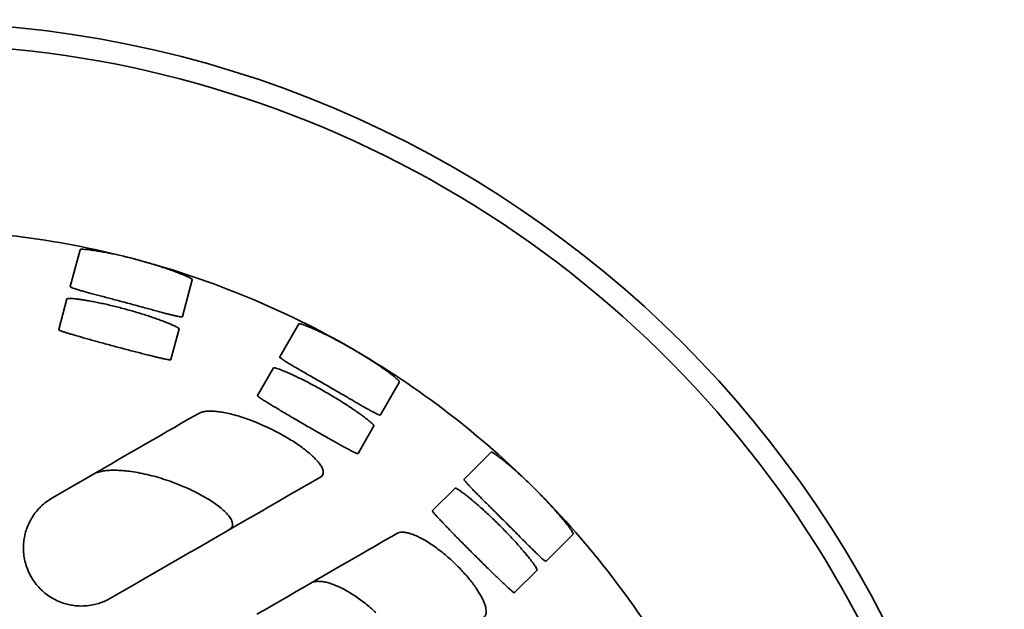
# Model space of a CAD drawing. Units: inches. Extents: x 0.2 to 8.4, y 0.1 to 10.9.
# Drawn here: x 2.1 to 2.8, y 7.5 to 7.9 of the extents above; entities that cross this region are included whole.
import ezdxf

# ---------------------------------------------------------------- set-up
doc = ezdxf.new("R2010")
doc.units = ezdxf.units.IN
doc.header["$MEASUREMENT"] = 0

msp = doc.modelspace()

# ---------------------------------------------------------------- linework, layer by layer
at = {"color": 7, "linetype": 'Continuous', "lineweight": 35}
for p, q in [((2.17857, 7.73433), (2.18566, 7.7608)), ((2.26615, 7.73923), (2.25906, 7.71277)), ((2.1762, 7.72551), (2.17029, 7.70345)), ((2.25078, 7.68188), (2.2567, 7.70394)), ((2.32899, 7.6838), (2.34269, 7.70753)), ((2.32443, 7.67589), (2.31301, 7.65611)), ((2.41486, 7.66586), (2.40116, 7.64213)), ((2.38518, 7.61444), (2.39659, 7.63422)), ((2.46122, 7.59605), (2.48059, 7.61543)), ((2.45476, 7.58959), (2.43861, 7.57344)), ((2.53952, 7.5565), (2.52014, 7.53712)), ((2.49753, 7.51452), (2.51368, 7.53067))]:
    msp.add_line(p, q, dxfattribs=at)
at = {"color": 7, "linetype": 'Continuous', "lineweight": 35, "flags": 128}
for points in [[(2.27078, 7.64328), (2.26677, 7.64097), (2.26253, 7.63852), (2.25806, 7.63594), (2.25337, 7.63323), (2.24845, 7.6304), (2.24332, 7.62743), (2.23796, 7.62434), (2.2324, 7.62113), (2.22662, 7.61779), (2.22064, 7.61434), (2.21445, 7.61076), (2.20807, 7.60708), (2.20149, 7.60328), (2.19472, 7.59937), (2.18776, 7.59536), (2.18062, 7.59123), (2.17331, 7.58701), (2.16582, 7.58269)], [(2.20748, 7.51052), (2.21592, 7.51539), (2.2242, 7.52017), (2.23232, 7.52486), (2.24027, 7.52945), (2.24805, 7.53394), (2.25566, 7.53833), (2.26309, 7.54262), (2.27033, 7.5468), (2.27738, 7.55087), (2.28424, 7.55483), (2.29091, 7.55868), (2.29738, 7.56242), (2.30364, 7.56603), (2.30969, 7.56953), (2.31554, 7.5729), (2.32117, 7.57615), (2.32659, 7.57928), (2.33179, 7.58228), (2.33676, 7.58515), (2.34151, 7.58789), (2.34603, 7.5905), (2.35032, 7.59298), (2.35437, 7.59532), (2.35819, 7.59753)], [(2.41311, 7.55707), (2.4094, 7.55492), (2.40545, 7.55265), (2.40127, 7.55023), (2.39686, 7.54769), (2.39223, 7.54501), (2.38736, 7.5422), (2.38228, 7.53926), (2.37697, 7.5362), (2.37145, 7.53301), (2.36571, 7.5297), (2.35976, 7.52626), (2.3536, 7.52271), (2.34724, 7.51904), (2.34068, 7.51525), (2.33392, 7.51134), (2.32696, 7.50733), (2.31981, 7.5032), (2.31248, 7.49897)]]:
    msp.add_lwpolyline(points, dxfattribs=at)
at = {"color": 7, "linetype": 'Continuous', "lineweight": 35}
for radius in [1.20833, 1.14583, 1.125, 0.78646]:
    msp.add_circle((2.06185, 7.13776), radius, dxfattribs=at)
for radius, start, end in [(0.77083, 2.71095, 117.28905), (0.6375, 75, 90), (0.6375, 60, 75), (0.6375, 45, 60), (0.6375, 30, 45)]:
    msp.add_arc((2.06185, 7.13776), radius, start, end, dxfattribs=at)
for points, knots in [([(2.18566, 7.7608), (2.18573, 7.76087), (2.18588, 7.76102), (2.18675, 7.7611), (2.18808, 7.76109), (2.18992, 7.76095), (2.19222, 7.76071), (2.19494, 7.76035), (2.19807, 7.75986), (2.20155, 7.75927), (2.20534, 7.75856), (2.2094, 7.75773), (2.21366, 7.7568), (2.21803, 7.75579), (2.22245, 7.7547), (2.22538, 7.75392), (2.22685, 7.75354)], [0, 0, 0, 0, 0.071653, 0.143534, 0.215187, 0.286832, 0.358704, 0.430348, 0.502134, 0.574148, 0.645932, 0.717578, 0.789455, 0.861099, 0.930549, 1, 1, 1, 1]), ([(2.22685, 7.75354), (2.22835, 7.75313), (2.23135, 7.75231), (2.23577, 7.75103), (2.24007, 7.74972), (2.24418, 7.74841), (2.24806, 7.7471), (2.25167, 7.74583), (2.25495, 7.74462), (2.25788, 7.74348), (2.26042, 7.74243), (2.26253, 7.7415), (2.26418, 7.7407), (2.26536, 7.74004), (2.26607, 7.73953), (2.26612, 7.73933), (2.26615, 7.73923)], [0, 0, 0, 0, 0.071063, 0.142354, 0.213419, 0.284469, 0.355744, 0.426797, 0.498133, 0.569696, 0.641034, 0.712757, 0.784709, 0.856431, 0.928216, 1, 1, 1, 1]), ([(2.21859, 7.72273), (2.21709, 7.72313), (2.21407, 7.72394), (2.2096, 7.72513), (2.20524, 7.72628), (2.20105, 7.72738), (2.19708, 7.72843), (2.19338, 7.72942), (2.19001, 7.73033), (2.18701, 7.73117), (2.1844, 7.73193), (2.18225, 7.7326), (2.18056, 7.73318), (2.17936, 7.73366), (2.17865, 7.73406), (2.17859, 7.73424), (2.17857, 7.73433)], [0, 0, 0, 0, 0.071497, 0.143221, 0.214718, 0.286214, 0.357939, 0.429435, 0.50093, 0.572652, 0.644146, 0.71558, 0.787243, 0.858679, 0.929338, 1, 1, 1, 1]), ([(2.1762, 7.72551), (2.17628, 7.72558), (2.17642, 7.72573), (2.1773, 7.72582), (2.17863, 7.7258), (2.18047, 7.72568), (2.18277, 7.72544), (2.18549, 7.72509), (2.18862, 7.72462), (2.19211, 7.72403), (2.1959, 7.72333), (2.19996, 7.72251), (2.20423, 7.72159), (2.2086, 7.72057), (2.21301, 7.71949), (2.21595, 7.71872), (2.21741, 7.71833)], [0, 0, 0, 0, 0.071644, 0.143519, 0.215167, 0.286805, 0.358671, 0.430307, 0.502102, 0.574128, 0.645921, 0.717581, 0.789469, 0.861125, 0.930563, 1, 1, 1, 1]), ([(2.21741, 7.71833), (2.21891, 7.71792), (2.22191, 7.7171), (2.22633, 7.71582), (2.23063, 7.7145), (2.23474, 7.71318), (2.23861, 7.71187), (2.24222, 7.7106), (2.2455, 7.70937), (2.24843, 7.70822), (2.25097, 7.70717), (2.25307, 7.70623), (2.25473, 7.70542), (2.2559, 7.70475), (2.25662, 7.70424), (2.25667, 7.70404), (2.2567, 7.70394)], [0, 0, 0, 0, 0.071038, 0.142303, 0.213342, 0.284364, 0.355613, 0.426639, 0.497969, 0.569525, 0.640856, 0.712594, 0.784561, 0.856299, 0.928149, 1, 1, 1, 1]), ([(2.25906, 7.71277), (2.25899, 7.7127), (2.25885, 7.71257), (2.25801, 7.71259), (2.25673, 7.71276), (2.25495, 7.71311), (2.25274, 7.71362), (2.25011, 7.71426), (2.24708, 7.71504), (2.2437, 7.71594), (2.24001, 7.71693), (2.23605, 7.71801), (2.23186, 7.71914), (2.22752, 7.72032), (2.22308, 7.72152), (2.22009, 7.72233), (2.21859, 7.72273)], [0, 0, 0, 0, 0.071421, 0.143069, 0.214489, 0.285912, 0.357562, 0.428986, 0.500371, 0.571984, 0.64337, 0.714827, 0.786512, 0.857969, 0.928984, 1, 1, 1, 1]), ([(2.34269, 7.70753), (2.34278, 7.70758), (2.34296, 7.70768), (2.34383, 7.70754), (2.34511, 7.70717), (2.34685, 7.70657), (2.34901, 7.70574), (2.35154, 7.70469), (2.35444, 7.70341), (2.35765, 7.70193), (2.36113, 7.70026), (2.36483, 7.69842), (2.36871, 7.69642), (2.37267, 7.69431), (2.37665, 7.69211), (2.37928, 7.69061), (2.3806, 7.68985)], [0, 0, 0, 0, 0.071653, 0.143534, 0.215187, 0.286832, 0.358704, 0.430348, 0.502134, 0.574148, 0.645932, 0.717578, 0.789455, 0.861099, 0.930549, 1, 1, 1, 1]), ([(2.17409, 7.7017), (2.17364, 7.70185), (2.17274, 7.70214), (2.1717, 7.70253), (2.17093, 7.70287), (2.17036, 7.7032), (2.17032, 7.70336), (2.17029, 7.70345)], [0, 0, 0, 0, 0.184847, 0.369693, 0.559908, 0.750131, 1, 1, 1, 1]), ([(2.21021, 7.69145), (2.20871, 7.69186), (2.20569, 7.69267), (2.20123, 7.69388), (2.19688, 7.69508), (2.19271, 7.69624), (2.18876, 7.69735), (2.18508, 7.69841), (2.18172, 7.69938), (2.17874, 7.70026), (2.17613, 7.70105), (2.17477, 7.70148), (2.17409, 7.7017)], [0, 0, 0, 0, 0.100097, 0.200513, 0.30061, 0.400706, 0.501121, 0.601218, 0.701326, 0.801753, 0.901863, 1, 1, 1, 1]), ([(2.24661, 7.68227), (2.24591, 7.68242), (2.24449, 7.68274), (2.24182, 7.68336), (2.23878, 7.68409), (2.23538, 7.68493), (2.23166, 7.68586), (2.22768, 7.68687), (2.22347, 7.68795), (2.21911, 7.68909), (2.21467, 7.69026), (2.21169, 7.69106), (2.21021, 7.69145)], [0, 0, 0, 0, 0.100136, 0.200591, 0.300728, 0.400866, 0.501323, 0.60146, 0.701578, 0.802016, 0.902135, 1, 1, 1, 1]), ([(2.3806, 7.68985), (2.38194, 7.68907), (2.38463, 7.6875), (2.38857, 7.68512), (2.39238, 7.68274), (2.39601, 7.68041), (2.39942, 7.67815), (2.40258, 7.67599), (2.40544, 7.67396), (2.40797, 7.6721), (2.41016, 7.67043), (2.41195, 7.66899), (2.41334, 7.66778), (2.41431, 7.66684), (2.41486, 7.66617), (2.41486, 7.66596), (2.41486, 7.66586)], [0, 0, 0, 0, 0.071063, 0.142354, 0.213419, 0.284469, 0.355745, 0.426797, 0.498133, 0.569696, 0.641034, 0.712757, 0.784709, 0.856431, 0.928216, 1, 1, 1, 1]), ([(2.36465, 7.66223), (2.3633, 7.66301), (2.36059, 7.66457), (2.35658, 7.66687), (2.35267, 7.66912), (2.34891, 7.67127), (2.34535, 7.67331), (2.34203, 7.67522), (2.33902, 7.67697), (2.33633, 7.67856), (2.33401, 7.67996), (2.3321, 7.68117), (2.33062, 7.68217), (2.32959, 7.68294), (2.329, 7.68351), (2.329, 7.6837), (2.32899, 7.6838)], [0, 0, 0, 0, 0.071497, 0.143221, 0.214718, 0.286214, 0.357939, 0.429435, 0.50093, 0.572652, 0.644146, 0.71558, 0.787243, 0.858678, 0.929338, 1, 1, 1, 1]), ([(2.25078, 7.68188), (2.25074, 7.68183), (2.25066, 7.68173), (2.25018, 7.68169), (2.24944, 7.68175), (2.24833, 7.68191), (2.24723, 7.68214), (2.24661, 7.68227)], [0, 0, 0, 0, 0.1848437, 0.369695, 0.5599132, 0.7501325, 1, 1, 1, 1]), ([(2.32443, 7.67589), (2.32452, 7.67594), (2.3247, 7.67604), (2.32556, 7.6759), (2.32685, 7.67554), (2.32859, 7.67494), (2.33075, 7.67412), (2.33329, 7.67308), (2.33619, 7.67181), (2.33941, 7.67034), (2.34289, 7.66868), (2.3466, 7.66684), (2.35048, 7.66484), (2.35444, 7.66273), (2.35842, 7.66054), (2.36106, 7.65904), (2.36238, 7.65828)], [0, 0, 0, 0, 0.0716436, 0.1435193, 0.215167, 0.2868047, 0.3586707, 0.4303072, 0.5021023, 0.5741286, 0.6459215, 0.7175805, 0.7894691, 0.8611251, 0.9305627, 1, 1, 1, 1]), ([(2.40116, 7.64213), (2.40108, 7.64209), (2.40091, 7.642), (2.4001, 7.64223), (2.39891, 7.64273), (2.39729, 7.64353), (2.39528, 7.64459), (2.39291, 7.64589), (2.39018, 7.64743), (2.38715, 7.64917), (2.38384, 7.65108), (2.38029, 7.65315), (2.37655, 7.65533), (2.37266, 7.65759), (2.36868, 7.6599), (2.366, 7.66145), (2.36465, 7.66223)], [0, 0, 0, 0, 0.071421, 0.143069, 0.214489, 0.285912, 0.357563, 0.428986, 0.500371, 0.571984, 0.64337, 0.714827, 0.786511, 0.857969, 0.928985, 1, 1, 1, 1]), ([(2.31623, 7.65343), (2.31583, 7.65369), (2.31503, 7.65421), (2.31413, 7.65485), (2.31347, 7.65538), (2.31301, 7.65584), (2.31301, 7.65601), (2.31301, 7.65611)], [0, 0, 0, 0, 0.1848471, 0.369693, 0.5599084, 0.7501309, 1, 1, 1, 1]), ([(2.36238, 7.65828), (2.36372, 7.6575), (2.3664, 7.65594), (2.37034, 7.65355), (2.37415, 7.65117), (2.37777, 7.64883), (2.38118, 7.64656), (2.38433, 7.6444), (2.38719, 7.64236), (2.38972, 7.6405), (2.3919, 7.63882), (2.39368, 7.63737), (2.39508, 7.63615), (2.39604, 7.63521), (2.39659, 7.63453), (2.39659, 7.63432), (2.39659, 7.63422)], [0, 0, 0, 0, 0.071037, 0.142303, 0.213342, 0.284364, 0.355613, 0.426639, 0.497969, 0.569525, 0.640856, 0.712594, 0.784561, 0.856299, 0.928149, 1, 1, 1, 1]), ([(2.34846, 7.63419), (2.34711, 7.63497), (2.34441, 7.63653), (2.34041, 7.63886), (2.33652, 7.64114), (2.33279, 7.64334), (2.32926, 7.64544), (2.32598, 7.64741), (2.323, 7.64922), (2.32034, 7.65085), (2.31803, 7.65228), (2.31682, 7.65305), (2.31623, 7.65343)], [0, 0, 0, 0, 0.100097, 0.200513, 0.30061, 0.400706, 0.501121, 0.601218, 0.701327, 0.801753, 0.901863, 1, 1, 1, 1]), ([(2.27078, 7.64328), (2.27145, 7.6436), (2.27278, 7.64423), (2.27548, 7.64473), (2.27857, 7.64493), (2.28204, 7.64481), (2.28581, 7.64439), (2.29011, 7.64366), (2.29495, 7.64256), (2.30032, 7.64104), (2.30609, 7.63913), (2.31223, 7.63678), (2.31866, 7.634), (2.32429, 7.6313), (2.3277, 7.62947), (2.329, 7.62878)], [0, 0, 0, 0, 0.070009, 0.140304, 0.210404, 0.279935, 0.349639, 0.419207, 0.50211, 0.585237, 0.668152, 0.760018, 0.852176, 0.943976, 1, 1, 1, 1]), ([(2.38125, 7.61589), (2.3806, 7.61623), (2.37932, 7.6169), (2.3769, 7.61819), (2.37415, 7.61968), (2.37108, 7.62137), (2.36773, 7.62323), (2.36415, 7.62524), (2.36037, 7.62737), (2.35644, 7.6296), (2.35246, 7.63188), (2.34978, 7.63342), (2.34846, 7.63419)], [0, 0, 0, 0, 0.100136, 0.200592, 0.300728, 0.400865, 0.501324, 0.60146, 0.701579, 0.802016, 0.902135, 1, 1, 1, 1]), ([(2.329, 7.62878), (2.33054, 7.62792), (2.33364, 7.6262), (2.33812, 7.62345), (2.3422, 7.62075), (2.34583, 7.61813), (2.34901, 7.61564), (2.35191, 7.61316), (2.35445, 7.61071), (2.35659, 7.60835), (2.35847, 7.60587), (2.35981, 7.6034), (2.36037, 7.60111), (2.36004, 7.59927), (2.35918, 7.59815), (2.35841, 7.59766), (2.35819, 7.59753)], [0, 0, 0, 0, 0.07714, 0.154474, 0.231546, 0.296804, 0.36224, 0.427447, 0.493074, 0.558955, 0.624545, 0.711526, 0.798521, 0.88284, 0.967202, 1, 1, 1, 1]), ([(2.38518, 7.61444), (2.38512, 7.6144), (2.38501, 7.61432), (2.38454, 7.61441), (2.38384, 7.61466), (2.38281, 7.61511), (2.38181, 7.61561), (2.38125, 7.61589)], [0, 0, 0, 0, 0.184844, 0.369695, 0.559913, 0.750132, 1, 1, 1, 1]), ([(2.48059, 7.61543), (2.48069, 7.61545), (2.48089, 7.6155), (2.48169, 7.61514), (2.48283, 7.61446), (2.48436, 7.61342), (2.48622, 7.61206), (2.4884, 7.61039), (2.49087, 7.60841), (2.49359, 7.60615), (2.49652, 7.60364), (2.49962, 7.6009), (2.50284, 7.59796), (2.50612, 7.5949), (2.5094, 7.59175), (2.51155, 7.58961), (2.51263, 7.58854)], [0, 0, 0, 0, 0.071653, 0.143534, 0.215187, 0.286832, 0.358704, 0.430348, 0.502134, 0.574148, 0.645932, 0.717578, 0.789455, 0.861098, 0.930549, 1, 1, 1, 1]), ([(2.2617, 7.58993), (2.25953, 7.59085), (2.25519, 7.5927), (2.24862, 7.59508), (2.24197, 7.59721), (2.23531, 7.59901), (2.22871, 7.60047), (2.22264, 7.6015), (2.21712, 7.60214), (2.21214, 7.60244), (2.20748, 7.60243), (2.20349, 7.60211), (2.20016, 7.60152), (2.19739, 7.60075), (2.19593, 7.60002), (2.19521, 7.59965)], [0, 0, 0, 0, 0.083838, 0.167954, 0.251869, 0.339952, 0.428257, 0.516349, 0.59166, 0.667291, 0.742847, 0.818056, 0.878688, 0.939443, 1, 1, 1, 1]), ([(2.49008, 7.56599), (2.48897, 7.56709), (2.48676, 7.5693), (2.48349, 7.57256), (2.48029, 7.57574), (2.47721, 7.57879), (2.4743, 7.58168), (2.47159, 7.58439), (2.46913, 7.58686), (2.46695, 7.58909), (2.46507, 7.59105), (2.46354, 7.5927), (2.46236, 7.59405), (2.46157, 7.59507), (2.46115, 7.59577), (2.46119, 7.59596), (2.46122, 7.59605)], [0, 0, 0, 0, 0.071496, 0.143221, 0.214718, 0.286214, 0.357938, 0.429435, 0.50093, 0.572652, 0.644146, 0.71558, 0.787243, 0.858679, 0.929338, 1, 1, 1, 1]), ([(2.29248, 7.55959), (2.2931, 7.56003), (2.29434, 7.56091), (2.29506, 7.56254), (2.29511, 7.56422), (2.29471, 7.56584), (2.29376, 7.56783), (2.29201, 7.57024), (2.28934, 7.57304), (2.28599, 7.57592), (2.28197, 7.5789), (2.2773, 7.58192), (2.27219, 7.58484), (2.26697, 7.58753), (2.26345, 7.58913), (2.2617, 7.58993)], [0, 0, 0, 0, 0.085159, 0.170257, 0.227298, 0.284537, 0.341554, 0.42083, 0.500133, 0.578939, 0.657792, 0.746269, 0.834804, 0.917389, 1, 1, 1, 1]), ([(2.45476, 7.58959), (2.45486, 7.58962), (2.45506, 7.58967), (2.45586, 7.58931), (2.45701, 7.58863), (2.45854, 7.5876), (2.46041, 7.58625), (2.46259, 7.58458), (2.46507, 7.58261), (2.46779, 7.58035), (2.47073, 7.57785), (2.47383, 7.57511), (2.47706, 7.57218), (2.48034, 7.56912), (2.48362, 7.56597), (2.48578, 7.56383), (2.48686, 7.56277)], [0, 0, 0, 0, 0.071644, 0.143519, 0.215167, 0.286805, 0.358671, 0.430307, 0.502102, 0.574128, 0.645921, 0.71758, 0.789469, 0.861125, 0.930562, 1, 1, 1, 1]), ([(2.51263, 7.58854), (2.51373, 7.58744), (2.51592, 7.58523), (2.5191, 7.5819), (2.52217, 7.57862), (2.52507, 7.57543), (2.52778, 7.57236), (2.53028, 7.56946), (2.53251, 7.56677), (2.53448, 7.56431), (2.53615, 7.56214), (2.53751, 7.56028), (2.53854, 7.55875), (2.53923, 7.55759), (2.5396, 7.5568), (2.53954, 7.5566), (2.53952, 7.5565)], [0, 0, 0, 0, 0.071063, 0.142354, 0.213419, 0.284469, 0.355744, 0.426797, 0.498133, 0.569696, 0.641034, 0.712757, 0.784709, 0.856431, 0.928216, 1, 1, 1, 1]), ([(2.15057, 7.52577), (2.14968, 7.52745), (2.14791, 7.53083), (2.14626, 7.53597), (2.14525, 7.54106), (2.14489, 7.54606), (2.14511, 7.55093), (2.14589, 7.55566), (2.14718, 7.56024), (2.14899, 7.56465), (2.15132, 7.56886), (2.15414, 7.57282), (2.15748, 7.57648), (2.16129, 7.57984), (2.16431, 7.58174), (2.16582, 7.58269)], [0, 0, 0, 0, 0.076185, 0.152686, 0.229009, 0.304878, 0.381016, 0.457205, 0.533145, 0.610699, 0.688494, 0.766262, 0.84378, 0.921904, 1, 1, 1, 1]), ([(2.44103, 7.57002), (2.44071, 7.57038), (2.44007, 7.57109), (2.43937, 7.57194), (2.43887, 7.57262), (2.43854, 7.57318), (2.43858, 7.57335), (2.43861, 7.57344)], [0, 0, 0, 0, 0.184847, 0.369693, 0.559908, 0.750131, 1, 1, 1, 1]), ([(2.46718, 7.54309), (2.46608, 7.54419), (2.46387, 7.54641), (2.46061, 7.54969), (2.45745, 7.5529), (2.45441, 7.55599), (2.45155, 7.55893), (2.44889, 7.56168), (2.44647, 7.5642), (2.44433, 7.56646), (2.44247, 7.56845), (2.4415, 7.5695), (2.44103, 7.57002)], [0, 0, 0, 0, 0.100097, 0.200513, 0.30061, 0.400706, 0.501121, 0.601218, 0.701326, 0.801753, 0.901863, 1, 1, 1, 1]), ([(2.48686, 7.56277), (2.48795, 7.56166), (2.49014, 7.55945), (2.49332, 7.55613), (2.49639, 7.55285), (2.49928, 7.54965), (2.50199, 7.54658), (2.50447, 7.54367), (2.5067, 7.54097), (2.50866, 7.53851), (2.51033, 7.53632), (2.51169, 7.53446), (2.51272, 7.53293), (2.5134, 7.53176), (2.51376, 7.53097), (2.51371, 7.53077), (2.51368, 7.53067)], [0, 0, 0, 0, 0.071037, 0.142303, 0.213342, 0.284364, 0.355613, 0.426639, 0.497969, 0.569525, 0.640856, 0.712594, 0.784561, 0.856299, 0.928149, 1, 1, 1, 1]), ([(2.52014, 7.53712), (2.52005, 7.5371), (2.51986, 7.53706), (2.51914, 7.5375), (2.51812, 7.53829), (2.51676, 7.53948), (2.51509, 7.54102), (2.51314, 7.54289), (2.51091, 7.54509), (2.50843, 7.54755), (2.50573, 7.55026), (2.50283, 7.55317), (2.49978, 7.55625), (2.49661, 7.55944), (2.49336, 7.5627), (2.49117, 7.56489), (2.49008, 7.56599)], [0, 0, 0, 0, 0.071421, 0.143069, 0.214489, 0.285912, 0.357562, 0.428986, 0.500371, 0.571984, 0.64337, 0.714827, 0.786512, 0.857969, 0.928985, 1, 1, 1, 1]), ([(2.41311, 7.55707), (2.41367, 7.55732), (2.41478, 7.55782), (2.41695, 7.558), (2.41946, 7.55777), (2.4223, 7.55708), (2.42541, 7.55599), (2.42882, 7.55447), (2.43249, 7.55252), (2.43639, 7.55015), (2.44041, 7.54742), (2.4445, 7.54435), (2.4486, 7.54099), (2.45256, 7.53749), (2.45507, 7.53504), (2.45627, 7.53387)], [0, 0, 0, 0, 0.076047, 0.152358, 0.228436, 0.304344, 0.38048, 0.456396, 0.535408, 0.61467, 0.693665, 0.771926, 0.850456, 0.928681, 1, 1, 1, 1]), ([(2.49411, 7.51693), (2.49358, 7.51742), (2.49251, 7.5184), (2.49051, 7.52028), (2.48824, 7.52243), (2.48571, 7.52486), (2.48296, 7.52752), (2.48002, 7.53039), (2.47692, 7.53343), (2.4737, 7.5366), (2.47044, 7.53983), (2.46826, 7.54201), (2.46718, 7.54309)], [0, 0, 0, 0, 0.100136, 0.200592, 0.300728, 0.400866, 0.501324, 0.60146, 0.701579, 0.802016, 0.902135, 1, 1, 1, 1]), ([(2.45627, 7.53387), (2.45733, 7.5328), (2.45944, 7.53065), (2.46244, 7.52733), (2.46527, 7.52398), (2.46787, 7.52065), (2.47021, 7.51736), (2.47223, 7.51422), (2.4739, 7.51127), (2.47523, 7.50852), (2.47622, 7.50599), (2.47685, 7.50371), (2.47713, 7.50169), (2.47707, 7.49963), (2.47644, 7.49773), (2.47535, 7.49689), (2.47481, 7.49646)], [0, 0, 0, 0, 0.067881, 0.135959, 0.203818, 0.271838, 0.340086, 0.408095, 0.473631, 0.539384, 0.604928, 0.669905, 0.735085, 0.800081, 0.900027, 1, 1, 1, 1]), ([(2.20748, 7.51052), (2.20631, 7.50988), (2.20397, 7.50862), (2.20008, 7.50709), (2.19565, 7.50582), (2.19062, 7.50501), (2.18563, 7.50485), (2.18115, 7.50524), (2.17729, 7.50594), (2.1731, 7.50711), (2.16873, 7.50888), (2.16432, 7.5113), (2.16036, 7.51416), (2.15664, 7.51755), (2.15327, 7.52143), (2.15147, 7.52432), (2.15057, 7.52577)], [0, 0, 0, 0, 0.06951, 0.139163, 0.208579, 0.290999, 0.373334, 0.428656, 0.484199, 0.539488, 0.611257, 0.683059, 0.755044, 0.827078, 0.913504, 1, 1, 1, 1]), ([(2.39801, 7.50024), (2.39673, 7.5014), (2.39417, 7.50372), (2.39019, 7.50695), (2.38619, 7.50995), (2.3822, 7.51268), (2.37828, 7.51511), (2.37434, 7.51729), (2.37044, 7.51917), (2.36663, 7.5207), (2.363, 7.52183), (2.35961, 7.52253), (2.35652, 7.52274), (2.3537, 7.52249), (2.35225, 7.52183), (2.35148, 7.52148)], [0, 0, 0, 0, 0.072017, 0.144294, 0.216351, 0.288124, 0.360103, 0.431898, 0.509479, 0.587286, 0.664871, 0.746434, 0.828258, 0.909793, 1, 1, 1, 1]), ([(2.49753, 7.51452), (2.49747, 7.51449), (2.49734, 7.51444), (2.49692, 7.51465), (2.4963, 7.51507), (2.49542, 7.51577), (2.49459, 7.51651), (2.49411, 7.51693)], [0, 0, 0, 0, 0.184844, 0.369695, 0.559913, 0.750133, 1, 1, 1, 1])]:
    msp.add_open_spline(points, degree=3, knots=knots, dxfattribs=at)

doc.saveas('drawing.dxf')
